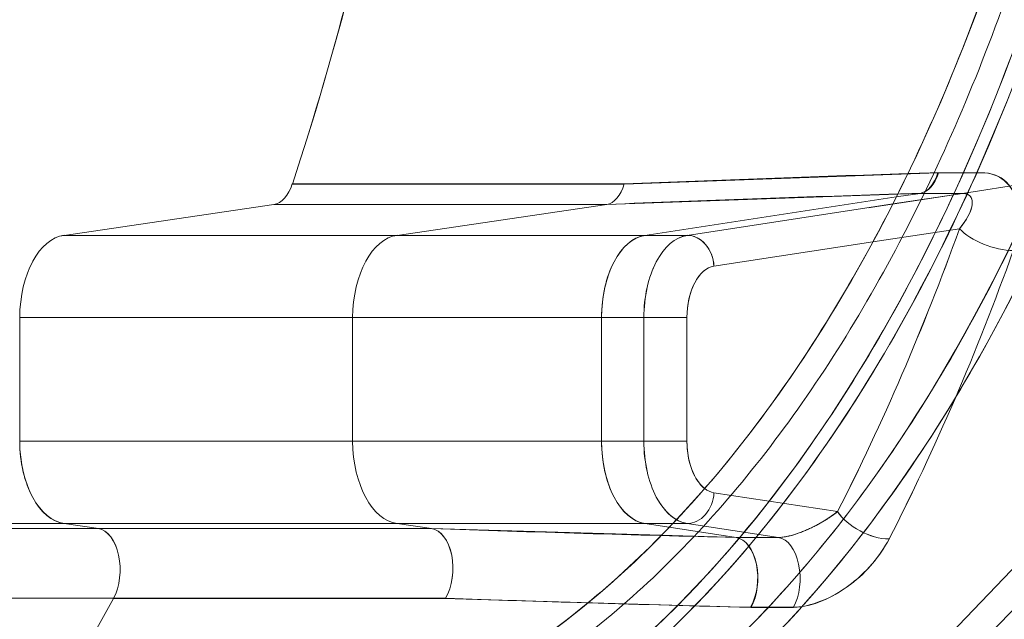
# Model space of a CAD drawing. Extents: x -1621 to 0, y 0 to 1365.
# Drawn here: x -1240 to -1234, y 963 to 967 of the extents above; entities that cross this region are included whole.
import ezdxf

# ---------------------------------------------------------------- set-up
doc = ezdxf.new("R2010")
doc.units = 0
doc.header["$MEASUREMENT"] = 0
doc.header["$PDMODE"] = 68
doc.header["$PDSIZE"] = 5
doc.styles.get("Standard").update_dxf_attribs({"font": 'Helvetica LT 57 Condensed_0.ttf'})
doc.dimstyles.new('FEET-METERS', dxfattribs={"dimtxt": 12, "dimasz": 7, "dimexe": 3, "dimexo": 3, "dimgap": 3, "dimtad": 0, "dimdec": 1, "dimzin": 3, "dimdsep": 46, "dimlunit": 4, "dimtxsty": 'Standard', "dimcen": 0.09, "dimadec": 0, "dimazin": 0, "dimtfac": 2, "dimtdec": 1, "dimtofl": 0, "dimtmove": 0, "dimatfit": 3, "dimfxl": 1, "dimfrac": 2, "dimtolj": 1, "dimtzin": 3, "dimarcsym": 0})

# ---------------------------------------------------------------- blocks, each defined once
blk = doc.blocks.new('*D210')
at = {"color": 0, "lineweight": -2, "transparency": 16777216}
for p, q in [((-1079.4196, 1288.5975), (-1461.4956, 1288.5975)), ((-1458.4956, 1281.5975), (-1458.4956, 1121.618)), ((-1458.4956, 803.6174), (-1458.4956, 1019.4499)), ((-1017.5241, 796.6174), (-1461.4956, 796.6174))]:
    blk.add_line(p, q, dxfattribs=at)
at = {"color": 0, "lineweight": 0, "transparency": 16777216}
for points in [[(-1459.6622, 1281.5975), (-1457.3289, 1281.5975), (-1458.4956, 1288.5975)], [(-1459.6622, 803.6174), (-1457.3289, 803.6174), (-1458.4956, 796.6174)]]:
    blk.add_solid(points, dxfattribs=at)
at = {"layer": 'Defpoints', "color": 0, "lineweight": 0, "transparency": 16777216}
for p in [(-1076.4196, 1288.5975), (-1458.4956, 796.6174), (-1014.5241, 796.6174)]:
    blk.add_point(p, dxfattribs=at)
at = {"color": 0, "lineweight": 0, "transparency": 16777216, "insert": (-1458.4956, 1070.5339), "char_height": 12, "attachment_point": 5, "rotation": 90}
blk.add_mtext('\\A1;41\'-0" [12.5M]', dxfattribs=at)
blk = doc.blocks.new('new block')
at = {"color": 0, "linetype": 'Continuous', "lineweight": 0}
for p, q in [((-1234.2373, 965.8291), (-1236.1394, 965.7603)), ((-1233.9789, 965.8292), (-1234.2373, 965.8291)), ((-1234.2351, 965.8293), (-1233.979, 965.8293)), ((-1238.1501, 965.7609), (-1236.1399, 965.7609)), ((-1236.1394, 965.7603), (-1238.1495, 965.7603)), ((-1234.091, 965.704), (-1233.5201, 965.7912)), ((-1236.2453, 965.637), (-1234.4828, 965.6992)), ((-1236.0146, 965.4496), (-1234.4914, 965.682)), ((-1234.4914, 965.682), (-1236.0146, 965.4496)), ((-1234.091, 965.704), (-1234.662, 965.6168)), ((-1234.091, 965.704), (-1234.5126, 965.6397)), ((-1234.091, 965.704), (-1234.5126, 965.6397)), ((-1234.4914, 965.682), (-1234.4913, 965.682)), ((-1234.4913, 965.682), (-1234.4914, 965.682)), ((-1234.4913, 965.682), (-1234.3471, 965.704)), ((-1234.3471, 965.704), (-1234.4913, 965.682)), ((-1234.4828, 965.6992), (-1234.4826, 965.6992)), ((-1234.4826, 965.6992), (-1234.3471, 965.704)), ((-1234.3471, 965.704), (-1234.091, 965.704)), ((-1234.3471, 965.704), (-1234.091, 965.704)), ((-1238.2621, 965.637), (-1239.5318, 965.4496)), ((-1238.2621, 965.637), (-1239.5318, 965.4496)), ((-1236.2454, 965.637), (-1238.2622, 965.637)), ((-1236.2451, 965.637), (-1238.2621, 965.637)), ((-1237.5148, 965.4496), (-1236.2451, 965.637)), ((-1237.5148, 965.4496), (-1236.2453, 965.637)), ((-1234.5127, 965.6397), (-1235.7586, 965.4496)), ((-1234.5127, 965.6397), (-1235.7586, 965.4496)), ((-1234.5126, 965.6397), (-1234.5127, 965.6397)), ((-1234.5126, 965.6397), (-1234.5127, 965.6397)), ((-1239.5318, 965.4496), (-1237.5148, 965.4496)), ((-1237.5148, 965.4496), (-1239.5318, 965.4496)), ((-1237.5148, 965.4496), (-1236.0146, 965.4496)), ((-1237.5148, 965.4496), (-1236.0146, 965.4496)), ((-1235.7586, 965.4496), (-1236.0146, 965.4496)), ((-1235.7586, 965.4496), (-1236.0146, 965.4496)), ((-1234.1087, 965.4897), (-1234.6329, 965.4097)), ((-1234.6329, 965.4097), (-1234.1087, 965.4897)), ((-1234.6331, 965.4097), (-1235.5957, 965.2629)), ((-1235.5957, 965.2629), (-1234.6331, 965.4097)), ((-1234.6329, 965.4097), (-1234.6331, 965.4097)), ((-1234.6331, 965.4097), (-1234.6329, 965.4097)), ((-1239.8013, 964.9515), (-1239.8013, 964.2015)), ((-1237.7844, 964.9515), (-1239.8013, 964.9515)), ((-1239.8013, 964.2015), (-1239.8013, 964.9515)), ((-1237.7844, 964.9515), (-1237.7844, 964.2015)), ((-1237.7844, 964.9515), (-1236.2764, 964.9515)), ((-1237.7844, 964.2015), (-1237.7844, 964.9515)), ((-1236.2764, 964.9515), (-1236.2764, 964.2015)), ((-1236.2764, 964.9515), (-1236.2764, 964.2015)), ((-1236.0204, 964.9515), (-1236.2764, 964.9515)), ((-1236.0204, 964.9515), (-1236.2764, 964.9515)), ((-1235.7593, 964.9515), (-1236.0204, 964.9515)), ((-1236.0204, 964.2015), (-1236.0204, 964.9515)), ((-1235.7593, 964.9515), (-1236.0204, 964.9515)), ((-1236.0204, 964.9515), (-1236.0204, 964.2015)), ((-1235.7593, 964.2015), (-1235.7593, 964.9515)), ((-1235.7593, 964.9515), (-1235.7593, 964.2015)), ((-1239.8013, 964.2015), (-1237.7844, 964.2015)), ((-1237.7844, 964.2015), (-1236.2764, 964.2015)), ((-1237.7844, 964.2015), (-1236.2764, 964.2015)), ((-1236.0204, 964.2015), (-1236.2764, 964.2015)), ((-1236.0204, 964.2015), (-1236.2764, 964.2015)), ((-1235.7593, 964.2015), (-1236.0204, 964.2015)), ((-1235.7593, 964.2015), (-1236.0204, 964.2015)), ((-1234.8467, 963.776), (-1235.5957, 963.8902)), ((-1235.5957, 963.8902), (-1234.8467, 963.776)), ((-1235.0107, 961.8993), (-1233.2255, 963.766)), ((-1239.5318, 963.7034), (-1239.5318, 963.7034)), ((-1239.5318, 963.7034), (-1237.5148, 963.7034)), ((-1239.5318, 963.7034), (-1239.3243, 963.6728)), ((-1237.5148, 963.7034), (-1239.5318, 963.7034)), ((-1239.3243, 963.6728), (-1237.3073, 963.6728)), ((-1239.3242, 963.6727), (-1237.3074, 963.6727)), ((-1237.3073, 963.6728), (-1237.5148, 963.7034)), ((-1237.5148, 963.7034), (-1236.0146, 963.7034)), ((-1237.5148, 963.7034), (-1237.3072, 963.6727)), ((-1237.3072, 963.6727), (-1235.9137, 963.6322)), ((-1235.8664, 963.6808), (-1236.0146, 963.7034)), ((-1235.8664, 963.6808), (-1236.0146, 963.7034)), ((-1236.0146, 963.7034), (-1235.8448, 963.7034)), ((-1235.8448, 963.7034), (-1236.0146, 963.7034)), ((-1235.8662, 963.6808), (-1235.8664, 963.6808)), ((-1235.8662, 963.6808), (-1235.8664, 963.6808)), ((-1235.4609, 963.619), (-1235.8662, 963.6808)), ((-1235.4609, 963.619), (-1235.8662, 963.6808)), ((-1235.8448, 963.7034), (-1235.8445, 963.7034)), ((-1235.8445, 963.7034), (-1235.8448, 963.7034)), ((-1235.8445, 963.7034), (-1235.7586, 963.7034)), ((-1235.7586, 963.7034), (-1235.8445, 963.7034)), ((-1235.7586, 963.7034), (-1235.2048, 963.619)), ((-1235.7586, 963.7034), (-1235.2048, 963.619)), ((-1235.9137, 963.6322), (-1235.9133, 963.6322)), ((-1235.9133, 963.6322), (-1235.4609, 963.619)), ((-1235.2048, 963.619), (-1235.4609, 963.619)), ((-1233.5763, 963.6495), (-1235.3802, 961.7633)), ((-1237.2222, 963.2505), (-1239.233, 963.2505)), ((-1239.2321, 963.2491), (-1237.2214, 963.2491)), ((-1237.2214, 963.2491), (-1235.3724, 963.1949)), ((-1236.3588, 963.2225), (-1237.1644, 963.2467)), ((-1235.3724, 963.1949), (-1235.1142, 963.195)), ((-1235.3707, 963.1957), (-1235.1146, 963.1957))]:
    blk.add_line(p, q, dxfattribs=at)
at = {"color": 0, "linetype": 'Continuous', "lineweight": 0, "extrusion": (0, 0, -1)}
for centre, major_axis, ratio, start_param, end_param in [((-1238.67, 972.2637), (0, 13.0063), 0.573576, 0.033648, 3.107946), ((-1238.6676, 972.2637), (0, 12.5502), 0.573576, -0.019746, 3.164619), ((-1238.3753, 972.2637), (0, 10.7473), 0.573576, 0.000004, 2.323464), ((-1238.8095, 972.2637), (0, -10), 0.573576, -2.656319, 0.004838), ((-1234.3596, 965.953), (0, -0.25), 0.573186, -1.0529, -0.087237), ((-1238.274, 965.8856), (0, -0.2495), 0.573576, -1.047045, -0.082723), ((-1236.264, 965.8859), (0.0102, -0.2497), 0.556815, -1.023841, -0.06046), ((-1237.4941, 964.9448), (0.0001, 0.5062), 0.573492, -1.557529, -0.071695), ((-1235.9896, 964.9515), (0, 0.5), 0.573576, -1.570796, -0.087266), ((-1235.7493, 965.2629), (-0.0283, 0.1854), 0.816035, 0.123834, 1.694631), ((-1235.7499, 965.262), (-0.0284, 0.1862), 0.816035, 0.128213, 1.690252), ((-1240.1023, 972.2646), (-0.001, -13.0061), 0.573513, -1.010925, -0.842744), ((-1238.3752, 972.2631), (0, -10.7467), 0.573576, -0.818148, 0.000025), ((-1237.4941, 964.2083), (0.0001, -0.5062), 0.573472, 0.071645, 1.557499), ((-1235.9896, 964.2015), (0, -0.5), 0.573576, 0.087266, 1.570796), ((-1235.7493, 963.8902), (-0.0283, -0.1854), 0.816035, -1.694631, -0.123834), ((-1234.6415, 963.7768), (-0.2236, 0.1143), 0.545068, -2.319307, -0.757753), ((-1237.3255, 963.4237), (0.0085, 0.2499), 0.594307, 0.065105, 2.316701), ((-1148.4146, 1116.2057), (-179.1846, -109.0142), 0.596271, -0.748545, -0.737625), ((-1237.3258, 963.4236), (0.0085, 0.2501), 0.594307, 0.066767, 2.315039), ((-1235.4777, 963.37), (0.006, 0.2499), 0.588316, 0.07348, 2.32811), ((-1235.4734, 963.3699), (0, 0.25), 0.573092, 0.08723, 2.342032), ((-1235.2173, 963.3699), (0, 0.25), 0.57308, 0.087229, 2.342042), ((-1149.3986, 1112.1879), (-176.3256, -106.1665), 0.593298, -0.744697, -0.739486), ((-1149.3986, 1112.1879), (-176.3256, -106.1665), 0.593298, -0.750624, -0.7447)]:
    blk.add_ellipse(centre, major_axis=major_axis, ratio=ratio, start_param=start_param, end_param=end_param, dxfattribs=at)
at = {"color": 0, "linetype": 'Continuous', "lineweight": 0}
for centre, major_axis, ratio, start_param, end_param in [((-1238.6697, 972.2637), (0, -13.0063), 0.573576, 0.033603, 3.107988), ((-1238.2357, 972.2637), (0, -12.2552), 0.573576, -0.019859, 3.161452), ((-1238.8095, 972.2637), (0, -10.4523), 0.573576, 0.000018, 3.141574), ((-1244.6051, 972.2618), (0, 12.9979), 0.573576, -2.094626, -1.665529), ((-1244.6353, 972.2787), (0, 13.0517), 0.573576, -2.09373, -1.66643), ((-1288.9111, 789.5871), (-146.5703, -142.7742), 0.705839, -2.484469, -2.474338), ((-1288.9111, 789.5871), (-146.5703, -142.7742), 0.705839, -2.485543, -2.48447), ((-1234.3644, 965.953), (0.0074, -0.2499), 0.561597, 0.070347, 1.036198), ((-1238.2741, 965.8858), (0, -0.2496), 0.573576, 0.082989, 1.046781), ((-1236.264, 965.886), (0.0102, -0.2498), 0.556815, 0.060726, 1.023575), ((-1290.4391, 787.8845), (-149.5022, -143.5021), 0.703213, -2.479973, -2.469708), ((-1290.4391, 787.8845), (-149.5022, -143.5021), 0.703213, -2.480762, -2.479973), ((-1239.511, 964.9448), (0, 0.5062), 0.573576, 0.071581, 1.557407), ((-1239.5107, 964.9442), (0, 0.5068), 0.573576, 0.072757, 1.556232), ((-1237.4943, 964.945), (0.0001, 0.5059), 0.573492, 0.071236, 1.557987), ((-1240.3081, 972.2646), (0, 12.7562), 0.573576, -2.298895, -2.130709), ((-1240.3271, 972.2894), (0, 12.7973), 0.573576, -2.298624, -2.130981), ((-1233.9036, 965.4902), (0.2363, -0.085), 0.435041, -2.446535, -0.884939), ((-1233.9039, 965.4897), (0.2352, -0.0846), 0.435173, -2.450912, -0.880568), ((-1240.123, 972.2849), (0.0001, 13.0458), 0.573579, -2.298303, -2.130632), ((-1235.5797, 964.951), (0, 0.3131), 0.573576, 0.089008, 1.569054), ((-1239.5111, 964.2083), (0, -0.5062), 0.573576, -1.557417, -0.071571), ((-1237.4943, 964.2081), (0.0001, -0.5059), 0.573472, -1.557956, -0.071187), ((-1235.5797, 964.2022), (0, -0.3132), 0.573576, -1.568842, -0.414817), ((-1235.5797, 964.2022), (0, -0.3132), 0.573576, -0.413995, -0.089221), ((-1235.7493, 963.8902), (-0.0283, -0.1854), 0.816035, 0.123834, 1.694631), ((-1234.6419, 963.776), (0.2226, -0.1138), 0.544996, -2.388223, -0.817915), ((-1239.3367, 963.4235), (0, 0.2502), 0.573577, -2.334275, -0.086724), ((-1244.5909, 972.2363), (0, 12.9636), 0.573576, -2.462929, -2.336802), ((-1244.5912, 972.2369), (0, 12.9645), 0.573576, -2.462929, -2.336806)]:
    blk.add_ellipse(centre, major_axis=major_axis, ratio=ratio, start_param=start_param, end_param=end_param, dxfattribs=at)
for points, knots in [([(-1238.8101, 959.7161), (-1238.035, 959.6887), (-1236.719, 960.0163), (-1234.9623, 961.3682), (-1233.7696, 962.95), (-1232.872, 964.7322), (-1232.1686, 966.6726), (-1231.613, 969.2227), (-1231.3938, 972.2637), (-1231.613, 975.3048), (-1232.1686, 977.8548), (-1232.872, 979.7953), (-1233.7696, 981.5774), (-1234.9623, 983.1592), (-1236.719, 984.5112), (-1238.035, 984.8388), (-1238.8101, 984.8114)], [0, 0, 0, 0, 102.72671, 173.846875, 252.865771, 299.760917, 353.5971, 426.706965, 505.721704, 584.736442, 657.846307, 711.68249, 758.577636, 837.596532, 908.716697, 1011.443407, 1011.443407, 1011.443407, 1011.443407]), ([(-1238.7718, 959.7767), (-1237.8225, 959.7425), (-1236.8695, 960.0438), (-1235.987, 960.6547), (-1235.1044, 961.2655), (-1234.2924, 962.1859), (-1233.6145, 963.3448), (-1232.9365, 964.5036), (-1232.3926, 965.9009), (-1232.025, 967.4271), (-1231.6574, 968.9533), (-1231.466, 970.6085), (-1231.466, 972.2637), (-1231.466, 973.9189), (-1231.6574, 975.5741), (-1232.025, 977.1004), (-1232.3926, 978.6266), (-1232.9365, 980.0239), (-1233.6145, 981.1827), (-1234.2924, 982.3415), (-1235.1044, 983.2619), (-1235.987, 983.8728), (-1236.8695, 984.4837), (-1237.8225, 984.785), (-1238.7718, 984.7508)], [0, 0, 0, 0, 0.125, 0.125, 0.125, 0.25, 0.25, 0.25, 0.375, 0.375, 0.375, 0.5, 0.5, 0.5, 0.625, 0.625, 0.625, 0.75, 0.75, 0.75, 0.875, 0.875, 0.875, 1, 1, 1, 1]), ([(-1238.7718, 959.7767), (-1238.0005, 959.7494), (-1236.6909, 960.0755), (-1234.9427, 961.4208), (-1233.7558, 962.995), (-1232.8626, 964.7685), (-1232.1626, 966.6997), (-1231.6097, 969.2374), (-1231.3915, 972.2637), (-1231.6097, 975.2901), (-1232.1626, 977.8278), (-1232.8626, 979.759), (-1233.7558, 981.5325), (-1234.9427, 983.1067), (-1236.6909, 984.452), (-1238.0005, 984.7781), (-1238.7718, 984.7508)], [0, 0, 0, 0, 102.72671, 173.846875, 252.865771, 299.760917, 353.5971, 426.706965, 505.721704, 584.736442, 657.846307, 711.68249, 758.577636, 837.596532, 908.716697, 1011.443407, 1011.443407, 1011.443407, 1011.443407]), ([(-1238.4439, 959.8897), (-1237.5031, 959.8557), (-1236.5587, 960.1543), (-1235.6841, 960.7596), (-1234.8096, 961.3649), (-1234.0049, 962.277), (-1233.333, 963.4253), (-1232.6612, 964.5737), (-1232.1222, 965.9583), (-1231.7579, 967.4708), (-1231.3936, 968.9832), (-1231.2039, 970.6235), (-1231.2039, 972.2637), (-1231.2039, 973.904), (-1231.3936, 975.5443), (-1231.7579, 977.0567), (-1232.1222, 978.5691), (-1232.6612, 979.9538), (-1233.333, 981.1021), (-1234.0049, 982.2505), (-1234.8096, 983.1625), (-1235.6841, 983.7679), (-1236.5587, 984.3732), (-1237.5031, 984.6717), (-1238.4439, 984.6378)], [0, 0, 0, 0, 0.125, 0.125, 0.125, 0.25, 0.25, 0.25, 0.375, 0.375, 0.375, 0.5, 0.5, 0.5, 0.625, 0.625, 0.625, 0.75, 0.75, 0.75, 0.875, 0.875, 0.875, 1, 1, 1, 1]), ([(-1238.4439, 959.8897), (-1237.503, 959.8558), (-1235.6144, 960.4534), (-1233.2005, 963.1895), (-1231.5831, 967.3427), (-1231.0143, 972.2637), (-1231.5831, 977.1847), (-1233.2005, 981.338), (-1235.6144, 984.0741), (-1237.503, 984.6717), (-1238.4439, 984.6378)], [0, 0, 0, 0, 0.125, 0.25, 0.375, 0.5, 0.625, 0.75, 0.875, 0.9999999, 0.9999999, 0.9999999, 0.9999999]), ([(-1237.2078, 960.0226), (-1236.6145, 960.2319), (-1236.031, 960.5783), (-1234.9451, 961.5077), (-1234.4333, 962.0956), (-1233.5173, 963.4674), (-1233.1064, 964.2634), (-1232.4176, 965.9933), (-1232.1342, 966.9412), (-1231.716, 968.9165), (-1231.5776, 969.9594), (-1231.4556, 972.058), (-1231.472, 973.1306), (-1231.657, 975.2141), (-1231.8263, 976.2418), (-1232.3037, 978.178), (-1232.6166, 979.1009), (-1233.3575, 980.7662), (-1233.7918, 981.5215), (-1234.7458, 982.8034), (-1235.2724, 983.3417), (-1236.2687, 984.085), (-1236.7349, 984.338), (-1237.2078, 984.5049)], [0, 0, 0, 0, 3.194101, 3.194101, 6.359245, 6.359245, 9.52503, 9.52503, 12.682653, 12.682653, 15.843495, 15.843495, 19.010941, 19.010941, 22.168785, 22.168785, 25.335768, 25.335768, 28.49838, 28.49838, 31.653291, 31.653291, 34.199372, 34.199372, 34.199372, 34.199372]), ([(-1236.8458, 984.3765), (-1236.2478, 984.1578), (-1235.6619, 983.8028), (-1234.577, 982.858), (-1234.068, 982.2643), (-1233.157, 980.8816), (-1232.7493, 980.0787), (-1232.07, 978.3382), (-1231.7923, 977.3867), (-1231.3893, 975.4079), (-1231.2597, 974.3657), (-1231.1558, 972.2718), (-1231.1823, 971.2032), (-1231.3875, 969.1331), (-1231.5667, 968.1143), (-1232.0654, 966.2027), (-1232.3883, 965.2947), (-1233.1502, 963.6587), (-1233.5966, 962.9192), (-1234.5744, 961.6721), (-1235.113, 961.1522), (-1236.0552, 960.5017), (-1236.4475, 960.2966), (-1236.8458, 960.151)], [0, 0, 0, 0, 3.157174, 3.157174, 6.291002, 6.291002, 9.447331, 9.447331, 12.595558, 12.595558, 15.743625, 15.743625, 18.90053, 18.90053, 22.045352, 22.045352, 25.195264, 25.195264, 28.351857, 28.351857, 31.497309, 31.497309, 33.600188, 33.600188, 33.600188, 33.600188]), ([(-1238.3753, 961.5165), (-1237.8629, 961.5165), (-1236.9894, 961.6801), (-1235.6784, 962.5345), (-1234.669, 963.5866), (-1233.706, 965.1146), (-1232.8924, 967.1361), (-1232.3413, 969.5772), (-1232.1456, 972.2637), (-1232.3413, 974.9502), (-1232.8924, 977.3914), (-1233.706, 979.4128), (-1234.669, 980.9409), (-1235.6784, 981.9929), (-1236.9894, 982.8474), (-1237.8629, 983.011), (-1238.3753, 983.011)], [0, 0, 0, 0, 0.125, 0.1875, 0.25, 0.3125, 0.375, 0.4375, 0.5, 0.5625, 0.625, 0.6875, 0.75, 0.8125, 0.875, 1, 1, 1, 1]), ([(-1238.4439, 961.6378), (-1237.9372, 961.6378), (-1237.0736, 961.7995), (-1235.7774, 962.6443), (-1234.7794, 963.6845), (-1233.8273, 965.1953), (-1233.0228, 967.194), (-1232.4779, 969.6076), (-1232.2845, 972.2637), (-1232.4779, 974.9199), (-1233.0228, 977.3335), (-1233.8273, 979.3321), (-1234.7794, 980.8429), (-1235.7774, 981.8831), (-1237.0736, 982.728), (-1237.9372, 982.8897), (-1238.4439, 982.8897)], [0, 0, 0, 0, 0.125, 0.1875, 0.25, 0.3125, 0.375, 0.4375, 0.5, 0.5625, 0.625, 0.6875, 0.75, 0.8125, 0.875, 1, 1, 1, 1]), ([(-1238.4439, 961.6378), (-1237.9372, 961.6378), (-1237.3615, 961.7456), (-1236.7375, 962.0631), (-1236.1135, 962.3807), (-1235.4371, 962.9126), (-1234.7871, 963.763), (-1234.137, 964.6133), (-1233.5159, 965.7924), (-1233.0661, 967.2631), (-1232.8412, 967.9985), (-1232.6596, 968.803), (-1232.5365, 969.648), (-1232.4134, 970.493), (-1232.3489, 971.3783), (-1232.3489, 972.2637), (-1232.3489, 973.1491), (-1232.4134, 974.0345), (-1232.5365, 974.8795), (-1232.6596, 975.7244), (-1232.8412, 976.529), (-1233.0661, 977.2643), (-1233.5159, 978.7351), (-1234.137, 979.9142), (-1234.7871, 980.7645), (-1235.4371, 981.6148), (-1236.1135, 982.1468), (-1236.7375, 982.4643), (-1237.3615, 982.7819), (-1237.9372, 982.8897), (-1238.4439, 982.8897)], [0, 0, 0, 0, 0.125, 0.125, 0.125, 0.25, 0.25, 0.25, 0.375, 0.375, 0.375, 0.4375, 0.4375, 0.4375, 0.5, 0.5, 0.5, 0.5625, 0.5625, 0.5625, 0.625, 0.625, 0.625, 0.75, 0.75, 0.75, 0.875, 0.875, 0.875, 1, 1, 1, 1]), ([(-1238.7718, 982.7767), (-1237.9212, 982.7785), (-1236.5584, 982.2652), (-1234.9871, 980.5814), (-1233.8403, 978.5471), (-1232.9693, 975.7671), (-1232.6249, 972.2637), (-1232.9693, 968.7604), (-1233.8403, 965.9803), (-1234.9871, 963.9461), (-1236.5584, 962.2623), (-1237.9212, 961.7489), (-1238.7718, 961.7508)], [0, 0, 0, 0, 112.691443, 180.679546, 242.395629, 328.011639, 418.341492, 508.671344, 594.287354, 656.003437, 723.99154, 836.682983, 836.682983, 836.682983, 836.682983]), ([(-1238.7718, 961.7508), (-1238.2706, 961.7508), (-1237.7009, 961.8575), (-1237.0836, 962.1716), (-1236.4662, 962.4858), (-1235.797, 963.0121), (-1235.1539, 963.8534), (-1234.5108, 964.6947), (-1233.8962, 965.8612), (-1233.4512, 967.3163), (-1233.2287, 968.0439), (-1233.049, 968.8398), (-1232.9273, 969.6758), (-1232.8055, 970.5118), (-1232.7417, 971.3878), (-1232.7417, 972.2637), (-1232.7417, 973.1397), (-1232.8055, 974.0157), (-1232.9273, 974.8517), (-1233.049, 975.6876), (-1233.2287, 976.4836), (-1233.4512, 977.2112), (-1233.8962, 978.6663), (-1234.5108, 979.8328), (-1235.1539, 980.6741), (-1235.797, 981.5154), (-1236.4662, 982.0417), (-1237.0836, 982.3558), (-1237.7009, 982.67), (-1238.2706, 982.7767), (-1238.7718, 982.7767)], [0, 0, 0, 0, 0.125, 0.125, 0.125, 0.25, 0.25, 0.25, 0.375, 0.375, 0.375, 0.4375, 0.4375, 0.4375, 0.5, 0.5, 0.5, 0.5625, 0.5625, 0.5625, 0.625, 0.625, 0.625, 0.75, 0.75, 0.75, 0.875, 0.875, 0.875, 1, 1, 1, 1]), ([(-1238.8094, 982.7161), (-1237.9638, 982.7179), (-1236.6087, 982.2075), (-1235.0466, 980.5334), (-1233.9064, 978.5109), (-1233.0404, 975.7469), (-1232.6979, 972.2637), (-1233.0404, 968.7806), (-1233.9064, 966.0166), (-1235.0466, 963.9941), (-1236.6087, 962.32), (-1237.9638, 961.8095), (-1238.8094, 961.8114)], [0, 0, 0, 0, 112.691443, 180.679546, 242.395629, 328.011639, 418.341492, 508.671344, 594.287354, 656.003437, 723.99154, 836.682983, 836.682983, 836.682983, 836.682983]), ([(-1197.4312, 973.3172), (-1199.3709, 971.3776), (-1201.5553, 969.4617), (-1205.5229, 966.7605), (-1207.0978, 965.8132), (-1210.4987, 964.0036), (-1212.34, 963.1522), (-1216.2546, 961.5954), (-1218.3415, 960.9059), (-1222.4828, 959.8176), (-1224.5468, 959.4116), (-1228.3646, 958.9343), (-1230.1264, 958.8525), (-1233.4257, 958.8481), (-1235.0165, 958.8526), (-1237.2476, 958.8525), (-1237.884, 958.8526), (-1238.5203, 958.8526)], [0.006727, 0.006727, 0.006727, 0.006727, 10.052909, 10.052909, 16.076442, 16.076442, 22.620879, 22.620879, 29.723424, 29.723424, 36.69131, 36.69131, 42.913874, 42.913874, 48.754219, 48.754219, 51.08487, 51.08487, 51.08487, 51.08487]), ([(-1238.6996, 962.1655), (-1238.5112, 962.1655), (-1238.23, 962.1895), (-1237.9509, 962.2496), (-1237.7653, 962.2977), (-1237.6727, 962.3258), (-1237.3955, 962.422), (-1237.2134, 962.5015), (-1236.8549, 962.6911), (-1236.6784, 962.8012), (-1236.157, 963.1777), (-1235.8265, 963.4858), (-1235.1996, 964.2161), (-1234.9098, 964.6306), (-1234.3778, 965.5582), (-1234.14, 966.0634), (-1233.8259, 966.8832), (-1233.6811, 967.3042), (-1233.5547, 967.742), (-1233.4745, 968.0375), (-1233.4364, 968.1872), (-1233.3285, 968.6416), (-1233.2337, 969.1032), (-1233.1463, 969.6544), (-1233.1137, 969.8934), (-1233.0931, 970.0533), (-1233.0834, 970.1336), (-1233.0006, 970.8582), (-1232.9639, 971.5087), (-1232.9639, 972.1655)], [0, 0, 0, 0, 0.0625, 0.09375, 0.09375, 0.125, 0.125, 0.1875, 0.1875, 0.25, 0.25, 0.375, 0.375, 0.5, 0.5, 0.625, 0.625, 0.6875, 0.71875, 0.71875, 0.75, 0.75, 0.8125, 0.84375, 0.859375, 0.859375, 0.875, 0.875, 1, 1, 1, 1]), ([(-1233.979, 965.8293), (-1233.8612, 965.8286), (-1233.7187, 965.6793), (-1233.745, 965.4644), (-1233.7825, 965.3569)], [0, 0, 0, 0, 7.284995, 15.212359, 15.212359, 15.212359, 15.212359]), ([(-1233.7826, 965.3569), (-1233.7292, 965.5066), (-1233.7331, 965.6848), (-1233.8253, 965.7736), (-1233.862, 965.8089), (-1233.9126, 965.83), (-1233.9789, 965.8292)], [0, 0, 0, 0, 14.158216, 14.158216, 14.158216, 19.796761, 19.796761, 19.796761, 19.796761]), ([(-1234.091, 965.704), (-1234.0407, 965.7037), (-1234.0104, 965.6361), (-1234.0684, 965.5386), (-1234.1087, 965.4897)], [0, 0, 0, 0, 7.284995, 15.212359, 15.212359, 15.212359, 15.212359]), ([(-1234.1087, 965.4897), (-1234.0669, 965.5396), (-1234.0345, 965.5977), (-1234.031, 965.6393), (-1234.0309, 965.64), (-1234.0308, 965.6408), (-1234.0308, 965.6415), (-1234.0295, 965.6622), (-1234.035, 965.6778), (-1234.0456, 965.6882), (-1234.0565, 965.6988), (-1234.0727, 965.704), (-1234.091, 965.704)], [0, 0, 0, 0, 5.591502, 5.591502, 5.591502, 5.690311, 5.690311, 5.690311, 8.51139, 8.51139, 8.51139, 11.379783, 11.379783, 11.379783, 11.379783]), ([(-1236.0146, 965.4496), (-1236.0853, 965.4389), (-1236.1532, 965.3805), (-1236.2011, 965.2893), (-1236.249, 965.1982), (-1236.2764, 965.0752), (-1236.2764, 964.9515)], [0, 0, 0, 0, 0.5, 0.5, 0.5, 1, 1, 1, 1]), ([(-1235.7586, 965.4496), (-1235.8293, 965.4389), (-1235.8972, 965.3805), (-1235.9451, 965.2893), (-1235.993, 965.1982), (-1236.0204, 965.0752), (-1236.0204, 964.9515)], [0, 0, 0, 0, 0.5, 0.5, 0.5, 1, 1, 1, 1]), ([(-1236.2764, 964.2015), (-1236.2764, 964.0779), (-1236.249, 963.9549), (-1236.2011, 963.8637), (-1236.1532, 963.7726), (-1236.0853, 963.7142), (-1236.0146, 963.7034)], [0, 0, 0, 0, 0.5, 0.5, 0.5, 1, 1, 1, 1]), ([(-1235.8232, 963.7263), (-1235.8696, 963.7531), (-1235.9736, 963.8702), (-1236.021, 964.0776), (-1236.0204, 964.2015)], [2.450012, 2.450012, 2.450012, 2.450012, 7.897789, 15.795578, 15.795578, 15.795578, 15.795578]), ([(-1236.0204, 964.2015), (-1236.0204, 964.0779), (-1235.993, 963.9549), (-1235.9451, 963.8637), (-1235.8972, 963.7726), (-1235.8293, 963.7142), (-1235.7586, 963.7034)], [0, 0, 0, 0, 0.5, 0.5, 0.5, 1, 1, 1, 1]), ([(-1235.6522, 963.9154), (-1235.6748, 963.9329), (-1235.7323, 964.0044), (-1235.7597, 964.1241), (-1235.7593, 964.2015)], [3.479394, 3.479394, 3.479394, 3.479394, 7.897789, 15.795578, 15.795578, 15.795578, 15.795578]), ([(-1235.2048, 963.619), (-1235.1987, 963.619), (-1235.1919, 963.6193), (-1235.1846, 963.6201), (-1235.1757, 963.621), (-1235.1662, 963.6225), (-1235.1564, 963.6245), (-1235.1466, 963.6264), (-1235.1367, 963.6289), (-1235.1268, 963.6316), (-1235.1176, 963.6342), (-1235.1085, 963.637), (-1235.0995, 963.6399), (-1235.0903, 963.6429), (-1235.0813, 963.6461), (-1235.0725, 963.6494), (-1235.0636, 963.6526), (-1235.055, 963.6561), (-1235.0466, 963.6595), (-1235.0387, 963.6628), (-1235.031, 963.6661), (-1235.0235, 963.6695), (-1235.0153, 963.6732), (-1235.0074, 963.6769), (-1234.9996, 963.6807), (-1234.9923, 963.6842), (-1234.9852, 963.6878), (-1234.9782, 963.6915), (-1234.9712, 963.6951), (-1234.9644, 963.6987), (-1234.9577, 963.7024), (-1234.951, 963.7061), (-1234.9445, 963.7098), (-1234.9382, 963.7135), (-1234.9318, 963.7172), (-1234.9256, 963.7209), (-1234.9195, 963.7246), (-1234.9134, 963.7284), (-1234.9075, 963.7321), (-1234.9017, 963.7359), (-1234.8959, 963.7396), (-1234.8903, 963.7434), (-1234.8848, 963.7472), (-1234.8749, 963.7541), (-1234.8654, 963.761), (-1234.8565, 963.768), (-1234.8531, 963.7707), (-1234.8499, 963.7733), (-1234.8467, 963.776)], [0, 0, 0, 0, 0.628206, 0.628206, 0.628206, 1.397659, 1.397659, 1.397659, 2.170634, 2.170634, 2.170634, 2.891736, 2.891736, 2.891736, 3.634416, 3.634416, 3.634416, 4.377373, 4.377373, 4.377373, 5.071372, 5.071372, 5.071372, 5.82235, 5.82235, 5.82235, 6.530749, 6.530749, 6.530749, 7.239107, 7.239107, 7.239107, 7.947571, 7.947571, 7.947571, 8.65614, 8.65614, 8.65614, 9.364733, 9.364733, 9.364733, 10.073251, 10.073251, 10.073251, 11.35945, 11.35945, 11.35945, 11.844204, 11.844204, 11.844204, 11.844204]), ([(-1234.8467, 963.776), (-1234.8956, 963.7373), (-1234.9998, 963.6709), (-1235.1513, 963.6201), (-1235.2048, 963.619)], [0, 0, 0, 0, 8.374969, 14.560318, 14.560318, 14.560318, 14.560318]), ([(-1234.5349, 963.6097), (-1234.5895, 963.5082), (-1234.7256, 963.3333), (-1234.992, 963.1988), (-1235.1146, 963.1957)], [0, 0, 0, 0, 8.374969, 14.560318, 14.560318, 14.560318, 14.560318]), ([(-1235.1142, 963.195), (-1235.0703, 963.1967), (-1235.0233, 963.2066), (-1234.9762, 963.2228), (-1234.9049, 963.2473), (-1234.8331, 963.2861), (-1234.7704, 963.333), (-1234.6662, 963.411), (-1234.5875, 963.5115), (-1234.5347, 963.6092)], [0, 0, 0, 0, 3.990354, 3.990354, 3.990354, 10.02556, 10.02556, 10.02556, 20.069767, 20.069767, 20.069767, 20.069767])]:
    blk.add_open_spline(points, degree=3, knots=knots, dxfattribs=at)
for points in [[(-1238.3753, 960.011), (-1237.4437, 959.9774), (-1235.5735, 960.5691), (-1233.1832, 963.2783), (-1231.5816, 967.3909), (-1231.0184, 972.2637), (-1231.5816, 977.1366), (-1233.1832, 981.2491), (-1235.5735, 983.9584), (-1237.4437, 984.5501), (-1238.3753, 984.5165)], [(-1244.7493, 962.2642), (-1244.4114, 962.2642), (-1243.7101, 962.3688), (-1242.6315, 962.8995), (-1241.592, 963.8309), (-1240.6642, 965.142), (-1239.9122, 966.7597), (-1239.3779, 968.5719), (-1239.0736, 970.4523), (-1239.0135, 971.6751), (-1239.0135, 972.2642)], [(-1239.0135, 972.2642), (-1239.0135, 971.6751), (-1239.0736, 970.4523), (-1239.3779, 968.5719), (-1239.9122, 966.7597), (-1240.6642, 965.142), (-1241.592, 963.8309), (-1242.6315, 962.8995), (-1243.7101, 962.3688), (-1244.4114, 962.2642), (-1244.7493, 962.2642)], [(-1238.8094, 962.2642), (-1238.4715, 962.2642), (-1237.7702, 962.3688), (-1236.6916, 962.8995), (-1235.6521, 963.8309), (-1234.7243, 965.142), (-1233.9723, 966.7597), (-1233.438, 968.5719), (-1233.1336, 970.4523), (-1233.0736, 971.6751), (-1233.0736, 972.2642)], [(-1236.0204, 964.9515), (-1236.021, 965.0755), (-1235.9649, 965.321), (-1235.8295, 965.4399), (-1235.7586, 965.4496)], [(-1235.7593, 964.9515), (-1235.7597, 965.029), (-1235.7246, 965.1825), (-1235.64, 965.2567), (-1235.5957, 965.2629)], [(-1239.8014, 964.2015), (-1239.8014, 964.0762), (-1239.7426, 963.8274), (-1239.6033, 963.714), (-1239.5318, 963.7034)], [(-1235.652, 963.9153), (-1235.6521, 963.9153), (-1235.6521, 963.9154), (-1235.6522, 963.9154)], [(-1235.5957, 963.8902), (-1235.6151, 963.8929), (-1235.6342, 963.9016), (-1235.652, 963.9153)], [(-1235.823, 963.7262), (-1235.8231, 963.7263), (-1235.8231, 963.7263), (-1235.8232, 963.7263)], [(-1235.7586, 963.7034), (-1235.7806, 963.7065), (-1235.8022, 963.7142), (-1235.823, 963.7262)], [(-1239.5318, 963.7034), (-1241.7533, 963.7034), (-1246.6198, 963.7034), (-1251.9815, 963.7034), (-1254.6861, 963.7034)], [(-1239.5318, 963.7034), (-1241.7533, 963.7034), (-1246.6198, 963.7034), (-1251.9815, 963.7034), (-1254.6861, 963.7034)], [(-1239.3243, 963.6728), (-1241.5724, 963.6728), (-1246.4973, 963.6728), (-1251.9234, 963.6728), (-1254.6604, 963.6728)], [(-1239.3242, 963.6727), (-1241.5724, 963.6727), (-1246.4973, 963.6727), (-1251.9234, 963.6727), (-1254.6604, 963.6727)], [(-1239.233, 963.2505), (-1239.1948, 963.3171), (-1239.1719, 963.5317), (-1239.2703, 963.6665), (-1239.3242, 963.6727)], [(-1239.233, 963.2505), (-1241.4928, 963.2505), (-1246.4435, 963.2505), (-1251.8979, 963.2505), (-1254.6492, 963.2505)], [(-1233.4259, 963.2618), (-1234.043, 962.6165), (-1234.6601, 961.9713), (-1235.2772, 961.3261)]]:
    blk.add_open_spline(points, degree=3, dxfattribs=at)
blk = doc.blocks.new('b312444')
at = {"lineweight": 0}
blk.add_blockref('new block', (439.7194, 361.1972), dxfattribs=at)

msp = doc.modelspace()

# ---------------------------------------------------------------- block references
at = {"lineweight": 0}
msp.add_blockref('b312444', (-439.7194, -361.1972), dxfattribs=at)

# ---------------------------------------------------------------- dimensions: what is measured, and where the dimension line sits
dim = msp.add_linear_dim(base=(-1458.4956, 796.6174), p1=(-1076.4196, 1288.5975), p2=(-1014.5241, 796.6174), angle=90, dimstyle='FEET-METERS', dxfattribs=at)
dim.commit()
dim.dimension.update_dxf_attribs({"geometry": '*D210', "text_midpoint": (-1458.4956, 1070.5339), "dimtype": 160})

doc.saveas('drawing.dxf')
